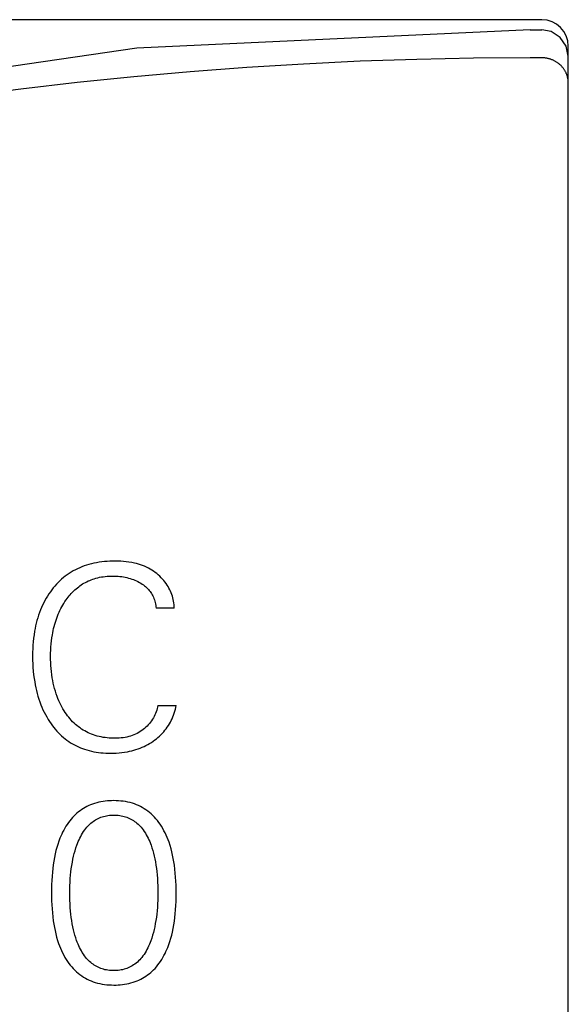
# Model space of a CAD drawing. Extents: x 0 to 594, y 0 to 420.
# Drawn here: x 356 to 364, y 313 to 328 of the extents above; entities that cross this region are included whole.
import ezdxf

# ---------------------------------------------------------------- set-up
doc = ezdxf.new("R2010")
doc.units = 0
doc.header["$LTSCALE"] = 32.67
doc.header["$MEASUREMENT"] = 0
doc.layers.add('10000_FRONT', color=7, linetype='CONTINUOUS')
doc.layers.add('10500_FRONT_LABELING', color=7, linetype='CONTINUOUS')

msp = doc.modelspace()

# ---------------------------------------------------------------- linework, layer by layer
at = {"layer": '10000_FRONT', "color": 7, "linetype": 'Continuous'}
for p, q in [((363.4425, 327.82863), (353.1825, 327.82863)), ((363.26871, 327.67618), (357.34107, 327.39682)), ((363.26871, 327.67618), (363.4425, 327.67618)), ((363.58597, 327.64957), (363.4425, 327.67618)), ((363.72234, 327.562), (363.58597, 327.64957)), ((363.81163, 327.43026), (363.72234, 327.562)), ((357.34107, 327.39682), (351.31146, 326.5319)), ((363.8425, 327.27619), (363.81163, 327.43026)), ((363.8425, 228.22863), (363.8425, 327.42863)), ((359.85046, 327.16021), (358.9969, 327.10763)), ((360.7046, 327.20112), (359.85046, 327.16021)), ((361.55915, 327.23036), (360.7046, 327.20112)), ((362.41392, 327.24791), (361.55915, 327.23036)), ((363.26871, 327.25376), (362.41392, 327.24791)), ((363.4425, 327.25376), (363.26871, 327.25376)), ((363.45226, 327.25365), (363.4425, 327.25376)), ((363.46202, 327.2533), (363.45226, 327.25365)), ((363.47179, 327.25273), (363.46202, 327.2533)), ((363.48155, 327.25193), (363.47179, 327.25273)), ((363.49129, 327.2509), (363.48155, 327.25193)), ((363.50102, 327.24964), (363.49129, 327.2509)), ((363.51072, 327.24816), (363.50102, 327.24964)), ((363.52039, 327.24645), (363.51072, 327.24816)), ((363.53002, 327.24452), (363.52039, 327.24645)), ((363.53961, 327.24236), (363.53002, 327.24452)), ((363.54914, 327.23997), (363.53961, 327.24236)), ((363.55862, 327.23737), (363.54914, 327.23997)), ((363.56804, 327.23454), (363.55862, 327.23737)), ((363.57738, 327.23149), (363.56804, 327.23454)), ((363.58665, 327.22822), (363.57738, 327.23149)), ((363.59584, 327.22472), (363.58665, 327.22822)), ((363.60482, 327.22106), (363.59584, 327.22472)), ((363.6137, 327.21719), (363.60482, 327.22106)), ((363.62249, 327.21311), (363.6137, 327.21719)), ((363.63118, 327.20882), (363.62249, 327.21311)), ((363.63977, 327.20432), (363.63118, 327.20882)), ((363.64824, 327.19963), (363.63977, 327.20432)), ((363.65659, 327.19473), (363.64824, 327.19963)), ((363.66483, 327.18963), (363.65659, 327.19473)), ((363.67294, 327.18434), (363.66483, 327.18963)), ((363.68091, 327.17886), (363.67294, 327.18434)), ((363.68875, 327.17319), (363.68091, 327.17886)), ((363.69646, 327.16733), (363.68875, 327.17319)), ((363.70401, 327.16128), (363.69646, 327.16733)), ((363.71141, 327.15505), (363.70401, 327.16128)), ((363.71866, 327.14863), (363.71141, 327.15505)), ((363.72575, 327.14204), (363.71866, 327.14863)), ((363.73254, 327.13541), (363.72575, 327.14204)), ((363.73917, 327.12861), (363.73254, 327.13541)), ((358.14414, 327.04339), (357.29234, 326.96749)), ((358.9969, 327.10763), (358.14414, 327.04339)), ((363.74563, 327.12165), (363.73917, 327.12861)), ((363.75191, 327.11453), (363.74563, 327.12165)), ((363.75802, 327.10726), (363.75191, 327.11453)), ((363.76395, 327.09984), (363.75802, 327.10726)), ((363.7697, 327.09228), (363.76395, 327.09984)), ((363.77526, 327.08457), (363.7697, 327.09228)), ((363.78062, 327.07673), (363.77526, 327.08457)), ((363.78578, 327.06876), (363.78062, 327.07673)), ((363.79075, 327.06065), (363.78578, 327.06876)), ((363.7955, 327.05243), (363.79075, 327.06065)), ((363.80005, 327.04408), (363.7955, 327.05243)), ((363.80438, 327.03562), (363.80005, 327.04408)), ((363.80849, 327.02704), (363.80438, 327.03562)), ((363.81238, 327.01836), (363.80849, 327.02704)), ((363.81597, 327.00976), (363.81238, 327.01836)), ((363.81933, 327.00107), (363.81597, 327.00976)), ((363.82248, 326.99229), (363.81933, 327.00107)), ((363.8254, 326.98344), (363.82248, 326.99229)), ((356.44034, 326.87981), (355.58966, 326.78046)), ((357.29234, 326.96749), (356.44034, 326.87981)), ((363.8281, 326.97452), (363.8254, 326.98344)), ((363.83057, 326.96553), (363.8281, 326.97452)), ((363.83282, 326.95648), (363.83057, 326.96553)), ((363.83483, 326.94739), (363.83282, 326.95648)), ((363.83661, 326.93825), (363.83483, 326.94739)), ((363.83817, 326.92907), (363.83661, 326.93825)), ((363.83948, 326.91987), (363.83817, 326.92907)), ((363.84056, 326.91064), (363.83948, 326.91987)), ((363.84141, 326.9014), (363.84056, 326.91064)), ((363.84201, 326.89216), (363.84141, 326.9014)), ((363.84238, 326.88291), (363.84201, 326.89216)), ((363.8425, 326.87366), (363.84238, 326.88291)), ((355.58966, 326.78046), (354.74044, 326.66949))]:
    msp.add_line(p, q, dxfattribs=at)
msp.add_arc((363.4425, 327.42863), 0.4, 0, 90, dxfattribs=at)
at = {"layer": '10500_FRONT_LABELING', "color": 7, "linetype": 'Continuous'}
for p, q in [((356.47878, 319.56325), (356.44572, 319.54843)), ((356.51231, 319.57697), (356.47878, 319.56325)), ((356.54627, 319.58961), (356.51231, 319.57697)), ((356.58059, 319.60117), (356.54627, 319.58961)), ((356.61523, 319.61165), (356.58059, 319.60117)), ((356.65415, 319.62207), (356.61523, 319.61165)), ((356.69335, 319.6312), (356.65415, 319.62207)), ((356.73281, 319.63908), (356.69335, 319.6312)), ((356.7725, 319.64576), (356.73281, 319.63908)), ((356.81238, 319.65127), (356.7725, 319.64576)), ((356.85241, 319.65567), (356.81238, 319.65127)), ((356.89256, 319.65899), (356.85241, 319.65567)), ((356.93279, 319.66128), (356.89256, 319.65899)), ((356.97308, 319.66258), (356.93279, 319.66128)), ((357.01338, 319.66292), (356.97308, 319.66258)), ((357.05512, 319.66231), (357.01338, 319.66292)), ((357.0968, 319.66062), (357.05512, 319.66231)), ((357.13838, 319.65777), (357.0968, 319.66062)), ((357.17983, 319.65365), (357.13838, 319.65777)), ((357.2211, 319.64818), (357.17983, 319.65365)), ((357.26215, 319.64124), (357.2211, 319.64818)), ((357.30295, 319.63276), (357.26215, 319.64124)), ((357.33395, 319.62516), (357.30295, 319.63276)), ((357.36472, 319.61657), (357.33395, 319.62516)), ((357.39518, 319.60695), (357.36472, 319.61657)), ((357.42529, 319.59626), (357.39518, 319.60695)), ((357.45496, 319.58449), (357.42529, 319.59626)), ((357.48415, 319.57158), (357.45496, 319.58449)), ((357.51279, 319.55752), (357.48415, 319.57158)), ((356.23208, 319.41382), (356.20462, 319.39027)), ((356.26037, 319.43635), (356.23208, 319.41382)), ((356.28947, 319.45781), (356.26037, 319.43635)), ((356.31934, 319.47816), (356.28947, 319.45781)), ((356.34995, 319.49738), (356.31934, 319.47816)), ((356.38126, 319.5155), (356.34995, 319.49738)), ((356.4132, 319.53252), (356.38126, 319.5155)), ((356.44572, 319.54843), (356.4132, 319.53252)), ((356.7237, 319.4059), (356.75098, 319.41292)), ((356.75098, 319.41292), (356.77848, 319.41901)), ((356.77848, 319.41901), (356.80617, 319.42421)), ((356.80617, 319.42421), (356.83402, 319.42853)), ((356.83402, 319.42853), (356.86201, 319.43201)), ((356.86201, 319.43201), (356.89009, 319.43466)), ((356.89009, 319.43466), (356.91823, 319.43653)), ((356.91823, 319.43653), (356.94642, 319.43763)), ((356.94642, 319.43763), (356.9746, 319.43799)), ((356.9746, 319.43799), (357.00228, 319.43765)), ((357.00228, 319.43765), (357.02991, 319.43658)), ((357.02991, 319.43658), (357.05748, 319.43476)), ((357.05748, 319.43476), (357.08497, 319.43215)), ((357.08497, 319.43215), (357.11237, 319.42872)), ((357.11237, 319.42872), (357.13964, 319.42442)), ((357.13964, 319.42442), (357.1649, 319.41962)), ((357.1649, 319.41962), (357.19001, 319.41404)), ((357.19001, 319.41404), (357.21494, 319.40766)), ((357.54081, 319.54227), (357.51279, 319.55752)), ((357.56657, 319.52681), (357.54081, 319.54227)), ((357.59169, 319.5103), (357.56657, 319.52681)), ((357.61614, 319.49279), (357.59169, 319.5103)), ((357.63987, 319.47431), (357.61614, 319.49279)), ((357.66285, 319.45489), (357.63987, 319.47431)), ((357.68506, 319.43459), (357.66285, 319.45489)), ((357.70644, 319.41343), (357.68506, 319.43459)), ((357.72696, 319.39146), (357.70644, 319.41343)), ((356.10313, 319.28698), (356.0799, 319.25915)), ((356.12722, 319.31407), (356.10313, 319.28698)), ((356.15217, 319.34034), (356.12722, 319.31407)), ((356.17797, 319.36576), (356.15217, 319.34034)), ((356.20462, 319.39027), (356.17797, 319.36576)), ((356.44284, 319.2622), (356.46269, 319.2777)), ((356.46269, 319.2777), (356.48208, 319.29185)), ((356.48208, 319.29185), (356.50192, 319.30538)), ((356.50192, 319.30538), (356.52218, 319.31829)), ((356.52218, 319.31829), (356.54284, 319.33057)), ((356.54284, 319.33057), (356.56388, 319.3422)), ((356.56388, 319.3422), (356.58527, 319.35318)), ((356.58527, 319.35318), (356.60699, 319.36349)), ((356.60699, 319.36349), (356.62902, 319.37313)), ((356.62902, 319.37313), (356.65132, 319.38209)), ((356.65132, 319.38209), (356.67388, 319.39036)), ((356.67388, 319.39036), (356.69667, 319.39792)), ((356.69667, 319.39792), (356.7237, 319.4059)), ((357.21494, 319.40766), (357.23965, 319.40048)), ((357.23965, 319.40048), (357.26412, 319.3925)), ((357.26412, 319.3925), (357.2883, 319.3837)), ((357.2883, 319.3837), (357.31133, 319.37443)), ((357.31133, 319.37443), (357.33402, 319.36437)), ((357.33402, 319.36437), (357.35633, 319.3535)), ((357.35633, 319.3535), (357.37823, 319.3418)), ((357.37823, 319.3418), (357.39966, 319.32925)), ((357.39966, 319.32925), (357.42059, 319.31583)), ((357.42059, 319.31583), (357.43732, 319.30418)), ((357.43732, 319.30418), (357.45362, 319.29192)), ((357.45362, 319.29192), (357.46943, 319.27904)), ((357.46943, 319.27904), (357.48469, 319.26555)), ((357.48469, 319.26555), (357.49935, 319.25142)), ((357.74528, 319.37027), (357.72696, 319.39146)), ((357.76279, 319.34842), (357.74528, 319.37027)), ((357.77945, 319.32594), (357.76279, 319.34842)), ((357.79521, 319.30284), (357.77945, 319.32594)), ((357.81005, 319.27914), (357.79521, 319.30284)), ((357.82391, 319.25486), (357.81005, 319.27914)), ((355.99272, 319.13624), (355.97259, 319.10269)), ((356.01388, 319.16916), (355.99272, 319.13624)), ((356.0361, 319.20143), (356.01388, 319.16916)), ((356.05755, 319.23061), (356.0361, 319.20143)), ((356.0799, 319.25915), (356.05755, 319.23061)), ((356.2874, 319.09779), (356.30263, 319.1179)), ((356.30263, 319.1179), (356.31837, 319.13762)), ((356.31837, 319.13762), (356.33462, 319.15692)), ((356.33462, 319.15692), (356.35137, 319.17577)), ((356.35137, 319.17577), (356.36864, 319.19414)), ((356.36864, 319.19414), (356.38642, 319.212)), ((356.38642, 319.212), (356.40471, 319.22932)), ((356.40471, 319.22932), (356.42352, 319.24606)), ((356.42352, 319.24606), (356.44284, 319.2622)), ((357.49935, 319.25142), (357.51333, 319.23666)), ((357.51333, 319.23666), (357.52659, 319.22125)), ((357.52659, 319.22125), (357.53885, 319.20548)), ((357.53885, 319.20548), (357.55035, 319.18913)), ((357.55035, 319.18913), (357.56108, 319.17225)), ((357.56108, 319.17225), (357.57105, 319.15489)), ((357.57105, 319.15489), (357.58026, 319.13709)), ((357.58026, 319.13709), (357.58871, 319.1189)), ((357.58871, 319.1189), (357.59639, 319.10038)), ((357.83601, 319.23156), (357.82391, 319.25486)), ((357.84719, 319.20781), (357.83601, 319.23156)), ((357.85742, 319.18362), (357.84719, 319.20781)), ((357.86666, 319.15903), (357.85742, 319.18362)), ((357.8749, 319.13407), (357.86666, 319.15903)), ((357.88208, 319.10878), (357.8749, 319.13407)), ((355.91843, 318.99869), (355.90243, 318.96303)), ((355.93546, 319.03388), (355.91843, 318.99869)), ((355.95351, 319.06856), (355.93546, 319.03388)), ((355.97259, 319.10269), (355.95351, 319.06856)), ((356.19371, 318.94627), (356.20806, 318.9733)), ((356.20806, 318.9733), (356.22312, 318.99995)), ((356.22312, 318.99995), (356.2389, 319.02619)), ((356.2389, 319.02619), (356.25541, 319.05199)), ((356.25541, 319.05199), (356.27266, 319.07733)), ((356.27266, 319.07733), (356.2874, 319.09779)), ((357.59639, 319.10038), (357.60385, 319.08002)), ((357.60385, 319.08002), (357.61042, 319.05937)), ((357.61042, 319.05937), (357.6161, 319.03847)), ((357.6161, 319.03847), (357.6209, 319.01736)), ((357.6209, 319.01736), (357.62481, 318.99609)), ((357.62481, 318.99609), (357.62785, 318.9747)), ((357.62785, 318.9747), (357.63, 318.95323)), ((357.88817, 319.08327), (357.88208, 319.10878)), ((357.89316, 319.05751), (357.88817, 319.08327)), ((357.89702, 319.03157), (357.89316, 319.05751)), ((357.89971, 319.0055), (357.89702, 319.03157)), ((357.9012, 318.97937), (357.89971, 319.0055)), ((357.90147, 318.95323), (357.9012, 318.97937)), ((355.85872, 318.84842), (355.84604, 318.80857)), ((355.87252, 318.88789), (355.85872, 318.84842)), ((355.88744, 318.92694), (355.87252, 318.88789)), ((355.90243, 318.96303), (355.88744, 318.92694)), ((356.13184, 318.80416), (356.14339, 318.83473)), ((356.14339, 318.83473), (356.15493, 318.86308)), ((356.15493, 318.86308), (356.16715, 318.89113)), ((356.16715, 318.89113), (356.18008, 318.91887)), ((356.18008, 318.91887), (356.19371, 318.94627)), ((357.90147, 318.95323), (357.63, 318.95323)), ((355.81434, 318.68717), (355.8058, 318.6462)), ((355.82387, 318.72791), (355.81434, 318.68717)), ((355.83443, 318.76839), (355.82387, 318.72791)), ((355.84604, 318.80857), (355.83443, 318.76839)), ((356.08529, 318.64761), (356.09315, 318.67933)), ((356.09315, 318.67933), (356.10172, 318.71087)), ((356.10172, 318.71087), (356.11101, 318.74221)), ((356.11101, 318.74221), (356.12105, 318.77331)), ((356.12105, 318.77331), (356.13184, 318.80416)), ((355.79001, 318.55269), (355.78323, 318.50013)), ((355.79824, 318.60506), (355.79001, 318.55269)), ((355.8058, 318.6462), (355.79824, 318.60506)), ((356.05867, 318.5058), (356.06583, 318.55163)), ((356.06583, 318.55163), (356.07165, 318.58373)), ((356.07165, 318.58373), (356.07813, 318.61574)), ((356.07813, 318.61574), (356.08529, 318.64761)), ((355.77372, 318.39459), (355.77085, 318.34168)), ((355.77782, 318.44742), (355.77372, 318.39459)), ((355.78323, 318.50013), (355.77782, 318.44742)), ((356.04447, 318.36732), (356.04805, 318.41362)), ((356.04805, 318.41362), (356.05277, 318.45979)), ((356.05277, 318.45979), (356.05867, 318.5058)), ((355.76913, 318.28873), (355.76851, 318.23578)), ((355.76851, 318.23578), (355.76918, 318.16962)), ((355.77085, 318.34168), (355.76913, 318.28873)), ((356.03998, 318.22802), (356.04049, 318.27449)), ((356.04039, 318.18157), (356.03998, 318.22802)), ((356.04049, 318.27449), (356.04197, 318.32093)), ((356.04197, 318.32093), (356.04447, 318.36732)), ((355.76918, 318.16962), (355.77102, 318.11458)), ((355.77102, 318.11458), (355.77407, 318.05957)), ((356.04175, 318.13516), (356.04039, 318.18157)), ((356.04411, 318.08881), (356.04175, 318.13516)), ((356.04753, 318.04253), (356.04411, 318.08881)), ((355.77407, 318.05957), (355.7784, 318.00464)), ((355.7784, 318.00464), (355.78405, 317.94981)), ((355.78405, 317.94981), (355.79107, 317.89513)), ((356.05204, 317.99636), (356.04753, 318.04253)), ((356.05769, 317.95031), (356.05204, 317.99636)), ((356.06454, 317.90441), (356.05769, 317.95031)), ((355.79107, 317.89513), (355.79953, 317.84064)), ((355.79953, 317.84064), (355.80743, 317.79689)), ((355.80743, 317.79689), (355.81633, 317.75332)), ((356.07177, 317.86319), (356.06454, 317.90441)), ((356.08004, 317.82216), (356.07177, 317.86319)), ((356.08939, 317.78135), (356.08004, 317.82216)), ((356.09985, 317.74082), (356.08939, 317.78135)), ((355.81633, 317.75332), (355.82626, 317.70998)), ((355.82626, 317.70998), (355.83725, 317.6669)), ((355.83725, 317.6669), (355.84935, 317.62413)), ((356.11145, 317.70061), (356.09985, 317.74082)), ((356.12423, 317.66075), (356.11145, 317.70061)), ((356.13822, 317.62131), (356.12423, 317.66075)), ((355.84935, 317.62413), (355.86259, 317.58171)), ((355.86259, 317.58171), (355.877, 317.53967)), ((355.877, 317.53967), (355.89261, 317.49807)), ((355.89261, 317.49807), (355.90817, 317.45995)), ((356.15052, 317.58956), (356.13822, 317.62131)), ((356.16366, 317.55815), (356.15052, 317.58956)), ((356.17765, 317.52711), (356.16366, 317.55815)), ((356.19252, 317.49647), (356.17765, 317.52711)), ((356.20827, 317.46628), (356.19252, 317.49647)), ((357.65715, 317.4873), (357.65271, 317.46253)), ((357.65715, 317.4873), (357.9325, 317.4873)), ((357.92697, 317.45776), (357.9325, 317.4873)), ((355.90817, 317.45995), (355.92481, 317.42228)), ((355.92481, 317.42228), (355.94253, 317.3851)), ((355.94253, 317.3851), (355.96135, 317.34845)), ((355.96135, 317.34845), (355.98127, 317.31238)), ((356.22493, 317.43656), (356.20827, 317.46628)), ((356.24251, 317.40736), (356.22493, 317.43656)), ((356.26103, 317.37871), (356.24251, 317.40736)), ((356.27777, 317.35446), (356.26103, 317.37871)), ((356.29522, 317.33069), (356.27777, 317.35446)), ((357.61296, 317.34317), (357.60177, 317.32063)), ((357.62311, 317.36622), (357.61296, 317.34317)), ((357.63221, 317.38975), (357.62311, 317.36622)), ((357.64021, 317.41369), (357.63221, 317.38975)), ((357.64705, 317.43797), (357.64021, 317.41369)), ((357.65271, 317.46253), (357.64705, 317.43797)), ((357.88286, 317.31395), (357.89382, 317.34204)), ((357.89382, 317.34204), (357.90373, 317.37052)), ((357.90373, 317.37052), (357.91257, 317.39932)), ((357.91257, 317.39932), (357.92032, 317.42842)), ((357.92032, 317.42842), (357.92697, 317.45776)), ((355.98127, 317.31238), (356.0023, 317.27693)), ((356.0023, 317.27693), (356.02445, 317.24215)), ((356.02445, 317.24215), (356.04773, 317.20808)), ((356.04773, 317.20808), (356.06795, 317.18034)), ((356.31338, 317.30744), (356.29522, 317.33069)), ((356.33224, 317.28477), (356.31338, 317.30744)), ((356.35181, 317.26271), (356.33224, 317.28477)), ((356.37207, 317.24132), (356.35181, 317.26271)), ((356.39304, 317.22063), (356.37207, 317.24132)), ((356.4147, 317.20069), (356.39304, 317.22063)), ((356.43705, 317.18156), (356.4147, 317.20069)), ((357.51238, 317.19493), (357.49401, 317.17593)), ((357.52993, 317.21468), (357.51238, 317.19493)), ((357.54661, 317.23515), (357.52993, 317.21468)), ((357.56235, 317.25634), (357.54661, 317.23515)), ((357.57643, 317.27717), (357.56235, 317.25634)), ((357.58958, 317.29861), (357.57643, 317.27717)), ((357.60177, 317.32063), (357.58958, 317.29861)), ((357.8149, 317.18353), (357.83027, 317.20844)), ((357.83027, 317.20844), (357.84473, 317.23389)), ((357.84473, 317.23389), (357.85827, 317.25985)), ((357.85827, 317.25985), (357.87088, 317.28628)), ((357.87088, 317.28628), (357.88286, 317.31395)), ((356.06795, 317.18034), (356.08895, 317.15317)), ((356.08895, 317.15317), (356.11074, 317.12662)), ((356.11074, 317.12662), (356.13332, 317.10074)), ((356.13332, 317.10074), (356.15668, 317.07559)), ((356.15668, 317.07559), (356.18082, 317.05121)), ((356.18082, 317.05121), (356.20573, 317.02766)), ((356.46011, 317.16326), (356.43705, 317.18156)), ((356.48293, 317.1465), (356.46011, 317.16326)), ((356.50635, 317.13056), (356.48293, 317.1465)), ((356.53033, 317.11547), (356.50635, 317.13056)), ((356.55485, 317.10122), (356.53033, 317.11547)), ((356.57985, 317.08782), (356.55485, 317.10122)), ((356.60531, 317.07529), (356.57985, 317.08782)), ((356.63118, 317.06364), (356.60531, 317.07529)), ((356.65742, 317.05286), (356.63118, 317.06364)), ((356.68401, 317.04298), (356.65742, 317.05286)), ((356.71089, 317.03399), (356.68401, 317.04298)), ((357.29478, 317.04195), (357.26925, 317.03214)), ((357.31982, 317.05291), (357.29478, 317.04195)), ((357.34432, 317.06502), (357.31982, 317.05291)), ((357.36769, 317.07799), (357.34432, 317.06502)), ((357.39045, 317.09204), (357.36769, 317.07799)), ((357.41257, 317.10708), (357.39045, 317.09204)), ((357.43402, 317.12307), (357.41257, 317.10708)), ((357.4548, 317.13995), (357.43402, 317.12307)), ((357.47488, 317.15766), (357.4548, 317.13995)), ((357.49401, 317.17593), (357.47488, 317.15766)), ((357.68059, 317.02398), (357.70253, 317.04496)), ((357.70253, 317.04496), (357.72371, 317.0667)), ((357.72371, 317.0667), (357.74407, 317.08919)), ((357.74407, 317.08919), (357.76358, 317.11242)), ((357.76358, 317.11242), (357.78155, 317.13549)), ((357.78155, 317.13549), (357.79866, 317.15921)), ((357.79866, 317.15921), (357.8149, 317.18353)), ((356.20573, 317.02766), (356.23143, 317.00498)), ((356.23143, 317.00498), (356.25791, 316.98323)), ((356.25791, 316.98323), (356.28516, 316.96246)), ((356.28516, 316.96246), (356.31246, 316.9432)), ((356.31246, 316.9432), (356.34046, 316.92493)), ((356.34046, 316.92493), (356.36909, 316.90764)), ((356.36909, 316.90764), (356.39833, 316.89136)), ((356.39833, 316.89136), (356.42812, 316.87609)), ((356.7403, 317.02528), (356.71089, 317.03399)), ((356.76999, 317.0176), (356.7403, 317.02528)), ((356.79992, 317.01095), (356.76999, 317.0176)), ((356.83006, 317.00529), (356.79992, 317.01095)), ((356.86037, 317.0006), (356.83006, 317.00529)), ((356.89082, 316.99685), (356.86037, 317.0006)), ((356.92138, 316.99404), (356.89082, 316.99685)), ((356.95202, 316.99212), (356.92138, 316.99404)), ((356.9827, 316.99108), (356.95202, 316.99212)), ((357.01338, 316.9909), (356.9827, 316.99108)), ((357.04317, 316.99154), (357.01338, 316.9909)), ((357.07289, 316.99305), (357.04317, 316.99154)), ((357.10252, 316.9955), (357.07289, 316.99305)), ((357.13202, 316.999), (357.10252, 316.9955)), ((357.16135, 317.00361), (357.13202, 316.999)), ((357.19048, 317.00943), (357.16135, 317.00361)), ((357.21703, 317.0159), (357.19048, 317.00943)), ((357.24331, 317.02346), (357.21703, 317.0159)), ((357.26925, 317.03214), (357.24331, 317.02346)), ((357.47655, 316.88173), (357.50446, 316.89668)), ((357.50446, 316.89668), (357.53186, 316.91256)), ((357.53186, 316.91256), (357.5587, 316.92937)), ((357.5587, 316.92937), (357.58496, 316.94709)), ((357.58496, 316.94709), (357.61061, 316.96569)), ((357.61061, 316.96569), (357.63459, 316.98434)), ((357.63459, 316.98434), (357.65793, 317.00377)), ((357.65793, 317.00377), (357.68059, 317.02398)), ((356.42812, 316.87609), (356.45842, 316.86183)), ((356.45842, 316.86183), (356.48918, 316.84859)), ((356.48918, 316.84859), (356.52035, 316.83639)), ((356.52035, 316.83639), (356.5519, 316.82522)), ((356.5519, 316.82522), (356.58378, 316.81509)), ((356.58378, 316.81509), (356.61885, 316.80524)), ((356.61885, 316.80524), (356.65423, 316.7966)), ((356.65423, 316.7966), (356.68987, 316.78912)), ((356.68987, 316.78912), (356.72573, 316.78278)), ((356.72573, 316.78278), (356.76178, 316.77751)), ((356.76178, 316.77751), (356.79798, 316.77328)), ((356.79798, 316.77328), (356.83429, 316.77006)), ((356.83429, 316.77006), (356.87069, 316.76779)), ((356.87069, 316.76779), (356.90713, 316.76644)), ((356.90713, 316.76644), (356.94358, 316.76597)), ((356.94358, 316.76597), (356.98609, 316.76649)), ((356.98609, 316.76649), (357.02853, 316.7682)), ((357.02853, 316.7682), (357.07087, 316.77117)), ((357.07087, 316.77117), (357.11307, 316.77544)), ((357.11307, 316.77544), (357.15511, 316.78109)), ((357.15511, 316.78109), (357.19695, 316.78816)), ((357.19695, 316.78816), (357.22951, 316.79473)), ((357.22951, 316.79473), (357.26188, 316.80223)), ((357.26188, 316.80223), (357.29402, 316.8107)), ((357.29402, 316.8107), (357.32587, 316.82016)), ((357.32587, 316.82016), (357.3574, 316.83063)), ((357.3574, 316.83063), (357.38856, 316.84215)), ((357.38856, 316.84215), (357.41929, 316.85474)), ((357.41929, 316.85474), (357.44815, 316.86774)), ((357.44815, 316.86774), (357.47655, 316.88173)), ((356.67247, 315.99922), (356.64217, 315.98755)), ((356.70322, 316.00957), (356.67247, 315.99922)), ((356.73439, 316.01865), (356.70322, 316.00957)), ((356.76592, 316.02649), (356.73439, 316.01865)), ((356.79776, 316.03315), (356.76592, 316.02649)), ((356.82986, 316.03865), (356.79776, 316.03315)), ((356.86218, 316.04305), (356.82986, 316.03865)), ((356.89466, 316.04639), (356.86218, 316.04305)), ((356.92726, 316.04871), (356.89466, 316.04639)), ((356.95991, 316.05005), (356.92726, 316.04871)), ((356.99258, 316.05046), (356.95991, 316.05005)), ((357.02809, 316.04987), (356.99258, 316.05046)), ((357.06351, 316.04817), (357.02809, 316.04987)), ((357.09879, 316.04529), (357.06351, 316.04817)), ((357.13389, 316.04117), (357.09879, 316.04529)), ((357.16876, 316.03574), (357.13389, 316.04117)), ((357.20335, 316.02895), (357.16876, 316.03574)), ((357.23763, 316.02074), (357.20335, 316.02895)), ((357.27153, 316.01103), (357.23763, 316.02074)), ((357.30253, 316.00068), (357.27153, 316.01103)), ((357.3331, 315.98903), (357.30253, 316.00068)), ((356.43693, 315.86159), (356.41429, 315.8415)), ((356.46034, 315.8808), (356.43693, 315.86159)), ((356.48447, 315.8991), (356.46034, 315.8808)), ((356.50928, 315.91643), (356.48447, 315.8991)), ((356.53473, 315.93278), (356.50928, 315.91643)), ((356.56079, 315.9481), (356.53473, 315.93278)), ((356.58741, 315.96236), (356.56079, 315.9481)), ((356.61455, 315.97552), (356.58741, 315.96236)), ((356.64217, 315.98755), (356.61455, 315.97552)), ((357.36318, 315.97608), (357.3331, 315.98903)), ((357.39269, 315.96187), (357.36318, 315.97608)), ((357.42158, 315.94641), (357.39269, 315.96187)), ((357.44977, 315.92972), (357.42158, 315.94641)), ((357.47718, 315.91183), (357.44977, 315.92972)), ((357.50376, 315.89275), (357.47718, 315.91183)), ((357.53042, 315.8717), (357.50376, 315.89275)), ((357.5561, 315.84948), (357.53042, 315.8717)), ((357.58078, 315.82615), (357.5561, 315.84948)), ((356.30748, 315.72062), (356.28825, 315.69295)), ((356.32775, 315.74753), (356.30748, 315.72062)), ((356.34907, 315.77362), (356.32775, 315.74753)), ((356.37147, 315.79881), (356.34907, 315.77362)), ((356.39246, 315.82056), (356.37147, 315.79881)), ((356.41429, 315.8415), (356.39246, 315.82056)), ((356.63103, 315.69599), (356.64743, 315.71065)), ((356.64743, 315.71065), (356.66438, 315.72464)), ((356.66438, 315.72464), (356.68185, 315.73791)), ((356.68185, 315.73791), (356.69984, 315.75042)), ((356.69984, 315.75042), (356.71832, 315.76211)), ((356.71832, 315.76211), (356.73727, 315.77294)), ((356.73727, 315.77294), (356.75669, 315.78287)), ((356.75669, 315.78287), (356.7767, 315.79192)), ((356.7767, 315.79192), (356.79712, 315.80001)), ((356.79712, 315.80001), (356.81791, 315.80718)), ((356.81791, 315.80718), (356.83903, 315.81343)), ((356.83903, 315.81343), (356.86043, 315.81879)), ((356.86043, 315.81879), (356.88208, 315.82327)), ((356.88208, 315.82327), (356.90393, 315.82691)), ((356.90393, 315.82691), (356.92595, 315.8297)), ((356.92595, 315.8297), (356.94809, 315.83169)), ((356.94809, 315.83169), (356.97032, 315.83287)), ((356.97032, 315.83287), (356.99258, 315.83328)), ((356.99258, 315.83328), (357.01505, 315.83292)), ((357.01505, 315.83292), (357.03748, 315.83178)), ((357.03748, 315.83178), (357.05983, 315.82982)), ((357.05983, 315.82982), (357.08206, 315.82704)), ((357.08206, 315.82704), (357.10412, 315.82341)), ((357.10412, 315.82341), (357.12598, 315.81892)), ((357.12598, 315.81892), (357.14759, 315.81354)), ((357.14759, 315.81354), (357.16892, 315.80727)), ((357.16892, 315.80727), (357.18992, 315.80008)), ((357.18992, 315.80008), (357.21055, 315.79195)), ((357.21055, 315.79195), (357.23077, 315.78287)), ((357.23077, 315.78287), (357.2503, 315.77295)), ((357.2503, 315.77295), (357.26937, 315.76213)), ((357.26937, 315.76213), (357.28797, 315.75046)), ((357.28797, 315.75046), (357.30608, 315.73797)), ((357.30608, 315.73797), (357.32368, 315.72471)), ((357.32368, 315.72471), (357.34075, 315.71073)), ((357.34075, 315.71073), (357.35728, 315.69608)), ((357.60448, 315.80179), (357.58078, 315.82615)), ((357.62718, 315.77648), (357.60448, 315.80179)), ((357.64888, 315.75029), (357.62718, 315.77648)), ((357.66958, 315.72331), (357.64888, 315.75029)), ((357.68927, 315.69561), (357.66958, 315.72331)), ((356.22109, 315.57607), (356.20662, 315.54565)), ((356.23646, 315.60608), (356.22109, 315.57607)), ((356.25276, 315.63561), (356.23646, 315.60608)), ((356.27001, 315.66459), (356.25276, 315.63561)), ((356.28825, 315.69295), (356.27001, 315.66459)), ((356.50698, 315.53647), (356.52158, 315.56117)), ((356.52158, 315.56117), (356.53712, 315.5853)), ((356.53712, 315.5853), (356.55363, 315.6088)), ((356.55363, 315.6088), (356.57118, 315.63162)), ((356.57118, 315.63162), (356.58524, 315.64848)), ((356.58524, 315.64848), (356.59992, 315.66486)), ((356.59992, 315.66486), (356.61518, 315.68071)), ((356.61518, 315.68071), (356.63103, 315.69599)), ((357.35728, 315.69608), (357.37326, 315.68079)), ((357.37326, 315.68079), (357.38866, 315.66493)), ((357.38866, 315.66493), (357.40346, 315.64852)), ((357.40346, 315.64852), (357.41765, 315.63162)), ((357.41765, 315.63162), (357.43533, 315.60877)), ((357.43533, 315.60877), (357.45197, 315.58522)), ((357.45197, 315.58522), (357.46763, 315.56103)), ((357.46763, 315.56103), (357.48234, 315.53626)), ((357.71023, 315.66367), (357.68927, 315.69561)), ((357.72994, 315.63098), (357.71023, 315.66367)), ((357.74846, 315.5976), (357.72994, 315.63098)), ((357.76581, 315.56359), (357.74846, 315.5976)), ((357.78204, 315.52903), (357.76581, 315.56359)), ((356.16312, 315.43798), (356.14753, 315.39151)), ((356.1803, 315.48385), (356.16312, 315.43798)), ((356.19304, 315.51489), (356.1803, 315.48385)), ((356.20662, 315.54565), (356.19304, 315.51489)), ((356.43605, 315.37954), (356.44614, 315.40644)), ((356.44614, 315.40644), (356.45685, 315.43312)), ((356.45685, 315.43312), (356.46825, 315.45952)), ((356.46825, 315.45952), (356.48036, 315.48558)), ((356.48036, 315.48558), (356.49326, 315.51125)), ((356.49326, 315.51125), (356.50698, 315.53647)), ((357.48234, 315.53626), (357.49616, 315.51097)), ((357.49616, 315.51097), (357.50912, 315.48523)), ((357.50912, 315.48523), (357.52129, 315.45911)), ((357.52129, 315.45911), (357.53269, 315.43266)), ((357.53269, 315.43266), (357.54338, 315.40595)), ((357.54338, 315.40595), (357.55341, 315.37905)), ((357.79719, 315.49398), (357.78204, 315.52903)), ((357.81129, 315.45849), (357.79719, 315.49398)), ((357.8244, 315.42263), (357.81129, 315.45849)), ((357.84037, 315.37437), (357.8244, 315.42263)), ((356.12078, 315.29714), (356.10946, 315.24941)), ((356.13344, 315.34454), (356.12078, 315.29714)), ((356.14753, 315.39151), (356.13344, 315.34454)), ((356.39678, 315.25376), (356.40863, 315.29602)), ((356.40863, 315.29602), (356.4217, 315.33796)), ((356.4217, 315.33796), (356.43605, 315.37954)), ((357.55341, 315.37905), (357.56721, 315.33869)), ((357.56721, 315.33869), (357.57976, 315.2979)), ((357.57976, 315.2979), (357.59112, 315.25674)), ((357.59112, 315.25674), (357.60135, 315.21528)), ((357.85473, 315.32564), (357.84037, 315.37437)), ((357.86756, 315.27648), (357.85473, 315.32564)), ((357.87896, 315.22696), (357.86756, 315.27648)), ((356.08828, 315.13992), (356.07987, 315.0848)), ((356.09811, 315.1948), (356.08828, 315.13992)), ((356.10946, 315.24941), (356.09811, 315.1948)), ((356.35886, 315.07277), (356.36708, 315.12071)), ((356.36708, 315.12071), (356.37651, 315.1684)), ((356.37651, 315.1684), (356.3861, 315.21121)), ((356.3861, 315.21121), (356.39678, 315.25376)), ((357.60135, 315.21528), (357.61049, 315.17357)), ((357.61049, 315.17357), (357.61966, 315.12583)), ((357.61966, 315.12583), (357.62759, 315.07788)), ((357.88902, 315.17714), (357.87896, 315.22696)), ((357.89782, 315.12708), (357.88902, 315.17714)), ((357.90547, 315.07684), (357.89782, 315.12708)), ((356.06687, 314.97407), (356.06152, 314.91104)), ((356.07276, 315.0295), (356.06687, 314.97407)), ((356.07987, 315.0848), (356.07276, 315.0295)), ((356.34078, 314.92796), (356.34578, 314.97636)), ((356.34578, 314.97636), (356.35178, 315.02464)), ((356.35178, 315.02464), (356.35886, 315.07277)), ((357.62759, 315.07788), (357.63437, 315.02976)), ((357.63437, 315.02976), (357.64009, 314.9815)), ((357.64009, 314.9815), (357.64484, 314.93313)), ((357.91313, 315.01733), (357.90547, 315.07684)), ((357.91938, 314.95769), (357.91313, 315.01733)), ((357.92431, 314.89793), (357.91938, 314.95769)), ((356.05751, 314.84793), (356.05475, 314.78474)), ((356.06152, 314.91104), (356.05751, 314.84793)), ((356.33069, 314.76624), (356.333, 314.8202)), ((356.333, 314.8202), (356.33634, 314.87412)), ((356.33634, 314.87412), (356.34078, 314.92796)), ((357.64484, 314.93313), (357.64916, 314.87825)), ((357.64916, 314.87825), (357.65241, 314.8233)), ((357.65241, 314.8233), (357.65464, 314.7683)), ((357.92801, 314.83807), (357.92431, 314.89793)), ((357.93055, 314.77815), (357.92801, 314.83807)), ((356.05316, 314.72149), (356.05267, 314.65821)), ((356.05475, 314.78474), (356.05316, 314.72149)), ((356.32887, 314.65821), (356.32933, 314.71223)), ((356.32933, 314.71223), (356.33069, 314.76624)), ((357.65464, 314.7683), (357.65592, 314.71327)), ((357.65592, 314.71327), (357.65629, 314.65821)), ((357.93202, 314.71819), (357.93055, 314.77815)), ((357.9325, 314.65821), (357.93202, 314.71819)), ((356.05267, 314.65821), (356.05315, 314.59827)), ((356.05315, 314.59827), (356.05462, 314.53834)), ((356.05462, 314.53834), (356.05716, 314.47845)), ((356.32925, 314.60359), (356.32887, 314.65821)), ((356.33053, 314.54899), (356.32925, 314.60359)), ((356.33277, 314.49442), (356.33053, 314.54899)), ((357.65447, 314.55019), (357.65216, 314.49623)), ((357.65583, 314.60419), (357.65447, 314.55019)), ((357.65629, 314.65821), (357.65583, 314.60419)), ((357.92765, 314.46876), (357.93041, 314.53187)), ((357.93041, 314.53187), (357.932, 314.59503)), ((357.932, 314.59503), (357.9325, 314.65821)), ((356.05716, 314.47845), (356.06085, 314.41862)), ((356.06085, 314.41862), (356.06578, 314.35889)), ((356.33601, 314.4399), (356.33277, 314.49442)), ((356.34032, 314.38545), (356.33601, 314.4399)), ((356.34508, 314.33734), (356.34032, 314.38545)), ((357.64439, 314.38847), (357.63938, 314.34008)), ((357.64883, 314.44231), (357.64439, 314.38847)), ((357.65216, 314.49623), (357.64883, 314.44231)), ((357.9183, 314.34279), (357.92364, 314.40573)), ((357.92364, 314.40573), (357.92765, 314.46876)), ((356.06578, 314.35889), (356.07203, 314.29928)), ((356.07203, 314.29928), (356.07969, 314.23981)), ((356.07969, 314.23981), (356.08733, 314.18966)), ((356.35081, 314.28934), (356.34508, 314.33734)), ((356.35759, 314.24148), (356.35081, 314.28934)), ((356.36552, 314.19378), (356.35759, 314.24148)), ((357.62628, 314.24366), (357.61807, 314.19573)), ((357.63337, 314.29179), (357.62628, 314.24366)), ((357.63938, 314.34008), (357.63337, 314.29179)), ((357.89694, 314.1777), (357.90534, 314.23256)), ((357.90534, 314.23256), (357.91243, 314.28761)), ((357.91243, 314.28761), (357.9183, 314.34279)), ((356.08733, 314.18966), (356.09613, 314.13969)), ((356.09613, 314.13969), (356.10618, 314.08996)), ((356.10618, 314.08996), (356.11758, 314.04053)), ((356.37467, 314.1463), (356.36552, 314.19378)), ((356.38385, 314.10458), (356.37467, 314.1463)), ((356.39411, 314.0631), (356.38385, 314.10458)), ((357.59909, 314.10521), (357.58843, 314.06265)), ((357.60866, 314.14803), (357.59909, 314.10521)), ((357.61807, 314.19573), (357.60866, 314.14803)), ((357.86434, 314.02136), (357.8757, 314.06874)), ((357.8757, 314.06874), (357.8871, 314.12308)), ((357.8871, 314.12308), (357.89694, 314.1777)), ((356.11758, 314.04053), (356.13041, 313.99146)), ((356.13041, 313.99146), (356.14478, 313.94282)), ((356.14478, 313.94282), (356.16077, 313.89466)), ((356.40551, 314.02194), (356.39411, 314.0631)), ((356.4181, 313.98114), (356.40551, 314.02194)), ((356.43193, 313.94076), (356.4181, 313.98114)), ((356.44196, 313.91391), (356.43193, 313.94076)), ((357.54911, 313.93688), (357.53904, 313.91018)), ((357.56352, 313.97846), (357.54911, 313.93688)), ((357.5766, 314.02039), (357.56352, 313.97846)), ((357.58843, 314.06265), (357.5766, 314.02039)), ((357.82187, 313.88159), (357.83749, 313.9277)), ((357.83749, 313.9277), (357.85162, 313.97432)), ((357.85162, 313.97432), (357.86434, 314.02136)), ((356.16077, 313.89466), (356.17387, 313.85893)), ((356.17387, 313.85893), (356.18797, 313.82357)), ((356.18797, 313.82357), (356.20312, 313.78864)), ((356.20312, 313.78864), (356.21935, 313.75421)), ((356.45264, 313.88726), (356.44196, 313.91391)), ((356.46404, 313.86087), (356.45264, 313.88726)), ((356.47619, 313.8348), (356.46404, 313.86087)), ((356.48914, 313.80911), (356.47619, 313.8348)), ((356.50293, 313.78387), (356.48914, 313.80911)), ((356.51762, 313.75915), (356.50293, 313.78387)), ((357.47817, 313.78121), (357.46356, 313.75673)), ((357.4919, 313.80621), (357.47817, 313.78121)), ((357.50481, 313.83166), (357.4919, 313.80621)), ((357.51693, 313.85751), (357.50481, 313.83166)), ((357.52833, 313.88371), (357.51693, 313.85751)), ((357.53904, 313.91018), (357.52833, 313.88371)), ((357.76385, 313.74399), (357.77833, 313.77436)), ((357.77833, 313.77436), (357.79193, 313.80507)), ((357.79193, 313.80507), (357.8047, 313.83605)), ((357.8047, 313.83605), (357.82187, 313.88159)), ((356.21935, 313.75421), (356.2367, 313.72034)), ((356.2367, 313.72034), (356.25521, 313.6871)), ((356.25521, 313.6871), (356.27493, 313.65455)), ((356.27493, 313.65455), (356.29589, 313.62276)), ((356.29589, 313.62276), (356.31559, 313.59519)), ((356.53325, 313.735), (356.51762, 313.75915)), ((356.54987, 313.71149), (356.53325, 313.735)), ((356.56751, 313.68869), (356.54987, 313.71149)), ((356.5817, 313.67179), (356.56751, 313.68869)), ((356.59651, 313.65538), (356.5817, 313.67179)), ((356.6119, 313.63951), (356.59651, 313.65538)), ((356.62788, 313.62422), (356.6119, 313.63951)), ((356.64441, 313.60957), (356.62788, 313.62422)), ((357.36521, 313.63363), (357.34756, 313.6172)), ((357.38219, 313.65078), (357.36521, 313.63363)), ((357.39845, 313.66858), (357.38219, 313.65078)), ((357.41399, 313.68696), (357.39845, 313.66858)), ((357.43152, 313.70955), (357.41399, 313.68696)), ((357.44803, 313.73283), (357.43152, 313.70955)), ((357.46356, 313.75673), (357.44803, 313.73283)), ((357.67757, 313.59961), (357.69677, 313.62726)), ((357.69677, 313.62726), (357.71497, 313.65559)), ((357.71497, 313.65559), (357.7322, 313.68453)), ((357.7322, 313.68453), (357.74849, 313.71402)), ((357.74849, 313.71402), (357.76385, 313.74399)), ((356.31559, 313.59519), (356.3363, 313.56834)), ((356.3363, 313.56834), (356.35801, 313.54229)), ((356.35801, 313.54229), (356.38072, 313.51712)), ((356.38072, 313.51712), (356.40442, 313.49289)), ((356.40442, 313.49289), (356.4291, 313.4697)), ((356.66148, 313.59559), (356.64441, 313.60957)), ((356.67909, 313.58233), (356.66148, 313.59559)), ((356.69719, 313.56984), (356.67909, 313.58233)), ((356.71579, 313.55817), (356.69719, 313.56984)), ((356.73487, 313.54735), (356.71579, 313.55817)), ((356.7544, 313.53744), (356.73487, 313.54735)), ((356.77462, 313.52836), (356.7544, 313.53744)), ((356.79525, 313.52024), (356.77462, 313.52836)), ((356.81625, 313.51305), (356.79525, 313.52024)), ((356.83757, 313.50678), (356.81625, 313.51305)), ((356.85919, 313.50141), (356.83757, 313.50678)), ((356.88104, 313.49692), (356.85919, 313.50141)), ((356.90311, 313.4933), (356.88104, 313.49692)), ((356.92533, 313.49051), (356.90311, 313.4933)), ((356.94768, 313.48855), (356.92533, 313.49051)), ((356.97011, 313.48739), (356.94768, 313.48855)), ((356.99258, 313.48702), (356.97011, 313.48739)), ((357.01484, 313.48742), (356.99258, 313.48702)), ((357.03705, 313.48858), (357.01484, 313.48742)), ((357.05918, 313.49054), (357.03705, 313.48858)), ((357.08119, 313.49331), (357.05918, 313.49054)), ((357.10304, 313.4969), (357.08119, 313.49331)), ((357.12469, 313.50135), (357.10304, 313.4969)), ((357.14609, 313.50666), (357.12469, 313.50135)), ((357.16721, 313.51287), (357.14609, 313.50666)), ((357.18801, 313.51998), (357.16721, 313.51287)), ((357.20845, 313.52802), (357.18801, 313.51998)), ((357.22848, 313.53701), (357.20845, 313.52802)), ((357.24977, 313.54787), (357.22848, 313.53701)), ((357.27052, 313.55982), (357.24977, 313.54787)), ((357.29069, 313.57279), (357.27052, 313.55982)), ((357.31027, 313.58671), (357.29069, 313.57279)), ((357.32923, 313.60154), (357.31027, 313.58671)), ((357.34756, 313.6172), (357.32923, 313.60154)), ((357.54825, 313.4587), (357.57089, 313.4788)), ((357.57089, 313.4788), (357.59271, 313.49974)), ((357.59271, 313.49974), (357.6137, 313.5215)), ((357.6137, 313.5215), (357.63606, 313.54666)), ((357.63606, 313.54666), (357.65734, 313.57273)), ((357.65734, 313.57273), (357.67757, 313.59961)), ((356.4291, 313.4697), (356.45476, 313.44761)), ((356.45476, 313.44761), (356.4814, 313.4267)), ((356.4814, 313.4267), (356.508, 313.40771)), ((356.508, 313.40771), (356.53543, 313.3899)), ((356.53543, 313.3899), (356.56362, 313.37331)), ((356.56362, 313.37331), (356.59251, 313.35793)), ((356.59251, 313.35793), (356.62203, 313.3438)), ((356.62203, 313.3438), (356.6521, 313.33094)), ((356.6521, 313.33094), (356.68265, 313.31935)), ((357.31269, 313.32109), (357.34299, 313.33276)), ((357.34299, 313.33276), (357.37061, 313.34478)), ((357.37061, 313.34478), (357.39776, 313.35794)), ((357.39776, 313.35794), (357.42438, 313.3722)), ((357.42438, 313.3722), (357.45044, 313.38752)), ((357.45044, 313.38752), (357.4759, 313.40386)), ((357.4759, 313.40386), (357.50072, 313.4212)), ((357.50072, 313.4212), (357.52485, 313.43949)), ((357.52485, 313.43949), (357.54825, 313.4587)), ((356.68265, 313.31935), (356.71363, 313.30906)), ((356.71363, 313.30906), (356.74755, 313.2994)), ((356.74755, 313.2994), (356.78183, 313.29122)), ((356.78183, 313.29122), (356.81643, 313.28447)), ((356.81643, 313.28447), (356.8513, 313.27907)), ((356.8513, 313.27907), (356.88639, 313.27497)), ((356.88639, 313.27497), (356.92167, 313.27211)), ((356.92167, 313.27211), (356.95708, 313.27042)), ((356.95708, 313.27042), (356.99258, 313.26985)), ((356.99258, 313.26985), (357.02525, 313.27026)), ((357.02525, 313.27026), (357.0579, 313.27161)), ((357.0579, 313.27161), (357.0905, 313.27393)), ((357.0905, 313.27393), (357.12298, 313.27727)), ((357.12298, 313.27727), (357.15529, 313.28167)), ((357.15529, 313.28167), (357.1874, 313.28717)), ((357.1874, 313.28717), (357.21924, 313.29382)), ((357.21924, 313.29382), (357.25077, 313.30167)), ((357.25077, 313.30167), (357.28194, 313.31074)), ((357.28194, 313.31074), (357.31269, 313.32109))]:
    msp.add_line(p, q, dxfattribs=at)

doc.saveas('drawing.dxf')
